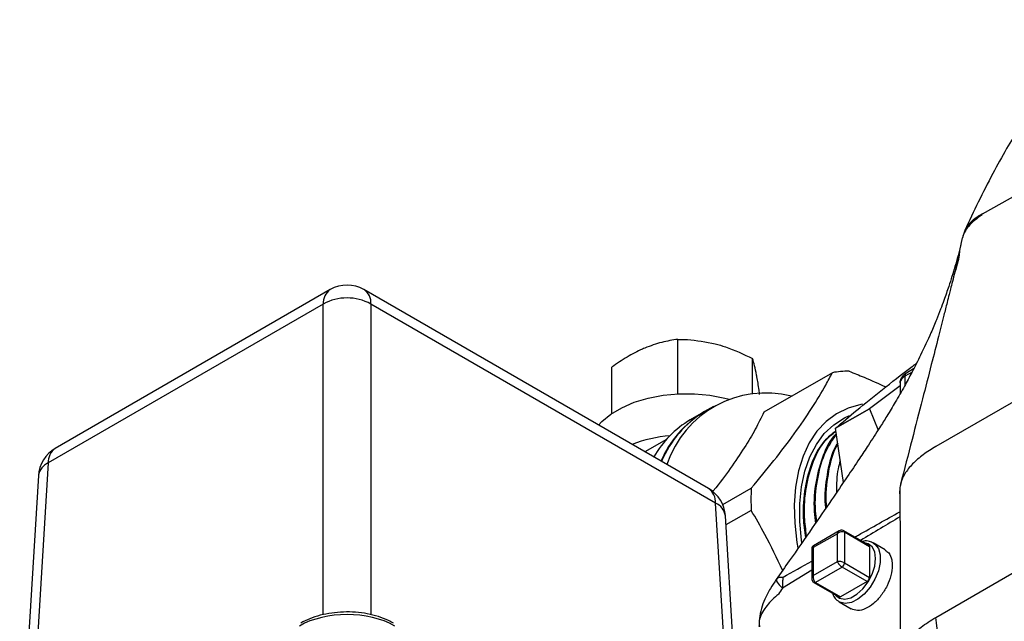
# Model space of a CAD drawing. Units: millimetres. Extents: x 0 to 45984, y 0 to 17080.
# Drawn here: x 431 to 577, y 779 to 869 of the extents above; entities that cross this region are included whole.
import ezdxf

# ---------------------------------------------------------------- set-up
doc = ezdxf.new("R2010")
doc.units = ezdxf.units.MM
doc.header["$LTSCALE"] = 9

msp = doc.modelspace()

# ---------------------------------------------------------------- linework, layer by layer
at = {"color": 7, "linetype": 'Continuous'}
for p, q in [((606.74, 858.07), (574.16, 839.74)), ((571.32, 836.59), (571.22, 836.26)), ((571.6, 837.31), (571.32, 836.59)), ((570.23, 831.54), (571.22, 836.26)), ((571.22, 836.26), (571.22, 836.26)), ((571.22, 836.26), (571.22, 836.26)), ((477.5, 828.57), (436.72, 805.03)), ((533.59, 799.07), (482.49, 828.57)), ((476.46, 826.42), (435.69, 802.88)), ((476.46, 780.38), (476.46, 826.42)), ((534.63, 796.92), (483.53, 826.42)), ((483.53, 826.42), (483.53, 780.38)), ((597.35, 822.66), (567.29, 805.31)), ((529.05, 813.13), (529.05, 821.2)), ((540.12, 813.09), (540.12, 818.35)), ((519.24, 810.2), (519.24, 817.08)), ((551.95, 816.25), (541.77, 810.38)), ((563.75, 816.33), (562.7, 815.73)), ((563.99, 816.81), (562.91, 816.19)), ((561.97, 814.71), (561.97, 813.1)), ((562.7, 815.73), (562.7, 814.39)), ((561.97, 814.31), (557.45, 810.91)), ((532.85, 810.41), (530.87, 809.26)), ((534.3, 811.24), (532.99, 810.49)), ((552.42, 808.01), (557.45, 810.91)), ((557.45, 810.91), (552.42, 808.01)), ((557.45, 810.91), (558.72, 807.75)), ((553.57, 799.98), (552.42, 808.01)), ((527.33, 806.35), (524.15, 804.52)), ((435.69, 802.88), (432.84, 755.88)), ((434.23, 801), (431.45, 755.07)), ((535.69, 796.7), (539.91, 799.13)), ((537.47, 749.92), (534.63, 796.92)), ((539.91, 795.85), (536.17, 793.68)), ((538.86, 749.11), (536.08, 795.04)), ((552.96, 792.81), (549.13, 790.6)), ((557.35, 790.68), (553.63, 792.83)), ((552.68, 792.39), (549.1, 790.33)), ((552.68, 788.26), (552.68, 792.39)), ((553.74, 792.6), (553.74, 788.06)), ((557.45, 790.46), (553.74, 792.6)), ((548.88, 790.17), (548.88, 785.75)), ((549.1, 790.33), (549.1, 786.2)), ((557.45, 790.46), (557.45, 785.92)), ((559.78, 790), (558.01, 791.02)), ((548.88, 787), (544.55, 784.34)), ((549.1, 786.2), (552.68, 788.26)), ((553.38, 787.45), (549.45, 785.18)), ((557.1, 785.3), (553.38, 787.45)), ((553.74, 788.06), (557.45, 785.92)), ((543.57, 785.52), (543.62, 785.61)), ((543.62, 785.61), (543.74, 785.7)), ((543.62, 785.61), (543.66, 785.49)), ((549.2, 785.15), (552.92, 783.01)), ((549.45, 785.18), (553.17, 783.03)), ((557.1, 785.3), (553.17, 783.03)), ((552.96, 782.27), (552.88, 782.32)), ((552.96, 782.27), (554.73, 781.25))]:
    msp.add_line(p, q, dxfattribs=at)
at = {"color": 7, "linetype": 'Continuous', "flags": 128}
for points in [[(517.29, 808.48), (517.78, 809), (519.11, 810.11), (520.72, 811.07), (522.58, 811.88), (524.65, 812.5), (526.85, 812.92), (529.15, 813.14), (531.48, 813.14), (533.77, 812.92), (535.98, 812.5), (536.65, 812.32)], [(556.43, 811.59), (556.16, 811.55), (554.27, 811.02), (552.55, 810.17), (551, 809.03), (549.65, 807.59), (548.51, 805.87), (547.6, 803.9), (546.92, 801.69), (546.49, 799.28), (546.3, 796.69), (546.36, 793.94), (546.67, 791.07), (546.8, 790.3)], [(557.45, 810.91), (557.45, 810.91), (557.45, 810.91), (557.45, 810.91), (557.45, 810.91), (557.45, 810.91), (557.45, 810.91), (557.45, 810.91), (557.45, 810.91)], [(547.42, 791.05), (547.37, 791.42), (547.12, 794.2), (547.12, 796.86), (547.37, 799.36), (547.86, 801.67), (548.6, 803.77), (549.57, 805.62), (550.75, 807.22), (552.15, 808.53), (553.73, 809.55), (554.47, 809.89)], [(552.42, 808.01), (552.42, 808.01), (552.42, 808.01), (552.42, 808.01), (552.42, 808.01), (552.42, 808.01), (552.42, 808.01), (552.42, 808.01), (552.42, 808.01)], [(567.26, 779.98), (574.79, 784.32), (582.32, 788.67), (593.29, 795), (597.47, 797.42)], [(552.4, 783.31), (552.42, 783.28), (553.02, 782.82), (553.79, 782.7), (554.67, 782.9), (555.59, 783.43), (556.47, 784.24), (557.24, 785.25), (557.84, 786.4), (558.22, 787.58), (558.35, 788.7), (558.22, 789.68), (557.84, 790.42), (557.24, 790.87), (556.83, 790.98)], [(558.03, 791), (558.26, 790.84), (558.76, 790.18), (559.02, 789.25), (559.02, 788.12), (558.76, 786.89), (558.26, 785.64), (557.54, 784.46), (556.68, 783.45), (555.73, 782.67), (554.76, 782.19), (553.84, 782.03), (553.05, 782.22), (552.96, 782.27)]]:
    msp.add_lwpolyline(points, dxfattribs=at)
at = {"color": 7, "linetype": 'Continuous'}
for centre, radius, start, end in [((479.99, 824.24), 5, 60.0027, 119.9973), ((478.89, 826.57), 2.44, 125.0329, 183.5745), ((481.1, 826.57), 2.44, 356.4255, 54.9671), ((479.99, 820.08), 7.26, 60.8762, 119.1238), ((554.52, 801.34), 15.14, 90.4239, 99.7952), ((563.17, 815.79), 0.48, 124.0564, 187.2558), ((563.22, 814.58), 1.26, 114.3747, 174.3052), ((542.08, 797.81), 15.43, 75.6897, 161.7814), ((540.94, 796.99), 15.67, 121.0915, 156.8611), ((541.1, 797.05), 15.7, 121.112, 157.3237), ((538.43, 796.42), 14.9, 120.4898, 150.4846), ((529.84, 785.52), 21.49, 95.2976, 110.7023), ((439.22, 800.7), 5, 119.9973, 176.5389), ((438.12, 803.03), 2.44, 125.0329, 183.5745), ((436.63, 800.65), 2.42, 112.8328, 171.6088), ((531.09, 794.74), 5, 3.4611, 60.0027), ((532.19, 797.07), 2.44, 356.4255, 54.9671), ((575.29, 797.49), 35.42, 177.3419, 182.6581), ((533.69, 794.69), 2.42, 8.3912, 67.1672), ((553.49, 792.63), 0.246, 353.7012, 54.9864), ((557.21, 790.48), 0.246, 353.7012, 54.9867), ((552.97, 788.09), 0.768, 302.6055, 357.3945), ((556.68, 785.95), 0.768, 302.6055, 357.3945), ((549.31, 785.37), 0.24, 244.0114, 307.2566), ((553.02, 783.24), 0.251, 245.6929, 305.6176), ((581.07, 780.64), 13.83, 182.7399, 236.1639)]:
    msp.add_arc(centre, radius, start, end, dxfattribs=at)
for centre, major_axis, ratio, start_param, end_param in [((553.21, 792.09), (-0.094, 0.774), 0.711534, 0.30794, 1.079503), ((553.21, 792.09), (0.718, 0.305), 0.711486, 0.491444, 2.06224), ((549.63, 790.02), (0.747, -0.168), 0.368902, 2.438752, 3.224151), ((549.63, 790.02), (-0.519, 0.563), 0.36902, 6.200592, 6.986072), ((553.21, 787.96), (0.747, -0.168), 0.368902, 0.867956, 2.438752), ((553.21, 787.96), (-0.519, 0.563), 0.36902, 0.702886, 2.273683), ((549.63, 785.89), (0.718, 0.305), 0.711486, 2.06224, 2.832338), ((549.63, 785.89), (-0.094, 0.774), 0.711534, 1.079503, 2.650299), ((479.99, 774.59), (10, 0), 0.581878, 0.786007, 2.355586)]:
    msp.add_ellipse(centre, major_axis=major_axis, ratio=ratio, start_param=start_param, end_param=end_param, dxfattribs=at)
for points, knots in [([(591.98, 868.58), (591.84, 868.45), (591.23, 867.85), (590.35, 866.91), (589.33, 865.78), (588.38, 864.7), (587.22, 863.34), (585.74, 861.49), (583.95, 859.11), (581.86, 856.12), (579.76, 852.84), (577.67, 849.32), (575.62, 845.6), (573.55, 841.56), (572.25, 838.75), (571.6, 837.35)], [0, 0, 0, 0, 0.013313, 0.060491, 0.092229, 0.123096, 0.167508, 0.227366, 0.304026, 0.399262, 0.515303, 0.617607, 0.734471, 0.867399, 1, 1, 1, 1]), ([(574.14, 839.65), (573.39, 839.11), (572.35, 838.36), (571.55, 837.16), (571.31, 836.58), (571.22, 836.26), (571.22, 836.26)], [0, 0, 0, 0, 0.542644, 0.744058, 0.99999, 1, 1, 1, 1]), ([(571.62, 837.34), (571.69, 837.49), (571.83, 837.85), (572.32, 838.45), (573.06, 839.18), (573.81, 839.61), (574.19, 839.83)], [0, 0, 0, 0, 0.160328, 0.377405, 0.684455, 1, 1, 1, 1]), ([(571.01, 835.24), (570.72, 834.16), (570.18, 832.1), (569.31, 829.35), (568.58, 827.24), (567.96, 825.58), (567.33, 823.97), (566.37, 821.7), (565.16, 819.08), (563.82, 816.45), (562.57, 814.13), (561.33, 811.97), (560.1, 809.93), (559.05, 808.25), (558.13, 806.82), (557.13, 805.3), (555.8, 803.29), (553.98, 800.57), (551.65, 797.14), (548.79, 792.99), (546.05, 789.06), (544.26, 786.52), (543.61, 785.61)], [0, 0, 0, 0, 0.062367, 0.117873, 0.156899, 0.181536, 0.20997, 0.246262, 0.308707, 0.358339, 0.397755, 0.444557, 0.486434, 0.521131, 0.546802, 0.574374, 0.616799, 0.674372, 0.747397, 0.836197, 0.9411, 1, 1, 1, 1]), ([(570.8, 834.23), (570.79, 834.16), (570.78, 834.06), (570.7, 833.4), (570.53, 832.57), (570.13, 831.21), (569.76, 829.84), (569.47, 828.72), (569.21, 827.67), (568.9, 826.44), (568.37, 824.34), (567.59, 821.28), (566.53, 817.13), (565.22, 812.04), (563.7, 806.12), (562.62, 801.93), (562.05, 799.74)], [0, 0, 0, 0, 0.049249, 0.073213, 0.095799, 0.133808, 0.167198, 0.193973, 0.214259, 0.247769, 0.299622, 0.387262, 0.502111, 0.644221, 0.813651, 1, 1, 1, 1]), ([(529.05, 821.2), (528.25, 821.08), (526.64, 820.83), (524.98, 820.22), (524.14, 819.91)], [0, 0, 0, 0, 0.495458, 1, 1, 1, 1]), ([(529.05, 821.2), (529.51, 821.19), (531.32, 821.18), (533.19, 820.81), (534.58, 820.54)], [0, 0, 0, 0, 0.257551, 1, 1, 1, 1]), ([(534.58, 820.54), (535.09, 820.4), (536.96, 819.87), (538.79, 818.99), (540.12, 818.35)], [0, 0, 0, 0, 0.268634, 1, 1, 1, 1]), ([(524.14, 819.91), (524.02, 819.86), (523.14, 819.48), (521.48, 818.62), (519.99, 817.6), (519.24, 817.08)], [0, 0, 0, 0, 0.070095, 0.530787, 1, 1, 1, 1]), ([(540.76, 815.63), (540.74, 815.72), (540.63, 816.33), (540.41, 817.34), (540.22, 818.01), (540.12, 818.35)], [0, 0, 0, 0, 0.070095, 0.530787, 1, 1, 1, 1]), ([(559.35, 813.75), (560.74, 814.84), (562.32, 816.08), (564.19, 817.48), (564.41, 817.65)], [0, 0, 0, 0, 0.883968, 1, 1, 1, 1]), ([(539.91, 799.13), (541.06, 800.52), (543.37, 803.3), (546.39, 807.26), (548.96, 811), (550.74, 813.97), (551.63, 815.65), (551.95, 816.25)], [0, 0, 0, 0, 0.214691, 0.430674, 0.651577, 0.874367, 1, 1, 1, 1]), ([(554.41, 816.47), (555.16, 816.18), (557.03, 815.45), (558.8, 814.63), (559.87, 814.14)], [0, 0, 0, 0, 0.398101, 1, 1, 1, 1]), ([(562.91, 816.19), (562.76, 816.09), (562.43, 815.87), (562.1, 815.39), (561.93, 814.94), (561.97, 814.72), (561.98, 814.71)], [0, 0, 0, 0, 0.270811, 0.640518, 0.974773, 1, 1, 1, 1]), ([(541.16, 813.03), (541.14, 813.24), (541, 814.23), (540.86, 815.01), (540.76, 815.63)], [0, 0, 0, 0, 0.211647, 1, 1, 1, 1]), ([(552.42, 808.01), (553.42, 808.87), (555.42, 810.6), (558.04, 812.7), (559.35, 813.75)], [0, 0, 0, 0, 0.498113, 1, 1, 1, 1]), ([(541.77, 810.38), (541.37, 809.55), (540.57, 807.91), (538.94, 805.14), (536.83, 802.08), (535.24, 799.88), (534.21, 798.64), (534.17, 798.59)], [0, 0, 0, 0, 0.243119, 0.487589, 0.737431, 0.989553, 1, 1, 1, 1]), ([(552.47, 807.64), (551.87, 807.17), (550.41, 806.02), (548.84, 803.14), (547.79, 799.3), (547.47, 795.43), (547.81, 792.78), (547.94, 791.78)], [0, 0, 0, 0, 0.163586, 0.393695, 0.627137, 0.860579, 1, 1, 1, 1]), ([(548.12, 792.04), (548, 792.99), (547.66, 795.59), (547.98, 799.41), (549.04, 803.25), (550.56, 806.06), (551.94, 807.16), (552.48, 807.59)], [0, 0, 0, 0, 0.135836, 0.375228, 0.61462, 0.850594, 1, 1, 1, 1]), ([(552.54, 807.19), (552.48, 807.14), (551.6, 806.37), (550.49, 804.04), (549.41, 800.24), (549.09, 796.74), (549.37, 794.5), (549.44, 793.91)], [0, 0, 0, 0, 0.020369, 0.309402, 0.602621, 0.89584, 1, 1, 1, 1]), ([(549.62, 794.2), (549.56, 794.73), (549.29, 796.91), (549.63, 800.33), (550.61, 804.25), (551.91, 806.17), (552.55, 807.12)], [0, 0, 0, 0, 0.096951, 0.400313, 0.703675, 1, 1, 1, 1]), ([(552.76, 805.87), (552.57, 805.56), (551.75, 804.26), (551.11, 801.11), (550.71, 798.08), (550.92, 796.27), (550.93, 796.11)], [0, 0, 0, 0, 0.126685, 0.542676, 0.958667, 1, 1, 1, 1]), ([(551.12, 796.37), (551.1, 796.49), (550.91, 798.24), (551.32, 801.22), (551.9, 804.24), (552.64, 805.44), (552.76, 805.64)], [0, 0, 0, 0, 0.030469, 0.472552, 0.914636, 1, 1, 1, 1]), ([(567.29, 805.31), (566.97, 805.12), (566.32, 804.73), (565.41, 804.1), (564.57, 803.44), (563.82, 802.74), (563.18, 802.01), (562.65, 801.24), (562.25, 800.44), (562.01, 799.65), (561.91, 798.89), (561.89, 798.38), (561.94, 798.11), (561.94, 798.08)], [0, 0, 0, 0, 0.099849, 0.20005, 0.301581, 0.403691, 0.503592, 0.604296, 0.707824, 0.812446, 0.900247, 0.9887, 1, 1, 1, 1]), ([(553.11, 803.21), (552.99, 802.82), (552.56, 801.44), (552.56, 799.73), (552.57, 798.5)], [0, 0, 0, 0, 0.282802, 1, 1, 1, 1]), ([(561.94, 799.07), (561.97, 794.47), (562.02, 786.08), (562.01, 777.65), (562, 773.84)], [0, 0, 0, 0, 0.548011, 1, 1, 1, 1]), ([(544.57, 786.97), (543.71, 788.76), (542.26, 791.8), (540.6, 794.67), (539.91, 795.85)], [0, 0, 0, 0, 0.588987, 1, 1, 1, 1]), ([(555.26, 791.89), (555.44, 791.99), (557.65, 793.22), (559.89, 794.49), (561.95, 795.64)], [0, 0, 0, 0, 0.080402, 1, 1, 1, 1]), ([(561.96, 794.88), (561, 794.32), (559.06, 793.16), (557.12, 791.99), (556.13, 791.39)], [0, 0, 0, 0, 0.489805, 1, 1, 1, 1]), ([(553.63, 792.83), (553.56, 792.86), (553.43, 792.92), (553.2, 792.91), (553.04, 792.86), (552.97, 792.81), (552.95, 792.8)], [0, 0, 0, 0, 0.319226, 0.613366, 0.90925, 1, 1, 1, 1]), ([(558.02, 790.98), (557.83, 791.08), (557.4, 791.3), (556.82, 791.35), (556.48, 791.24), (556.41, 791.22)], [0, 0, 0, 0, 0.404082, 0.892223, 1, 1, 1, 1]), ([(549.14, 790.61), (549.14, 790.61), (549.08, 790.59), (549, 790.5), (548.91, 790.35), (548.87, 790.22), (548.88, 790.16), (548.88, 790.16)], [0, 0, 0, 0, 0.001122, 0.324224, 0.65779, 0.966346, 1, 1, 1, 1]), ([(559.75, 789.94), (559.94, 789.83), (560.42, 789.54), (560.76, 788.68), (560.81, 787.96), (560.82, 787.68)], [0, 0, 0, 0, 0.302457, 0.731481, 1, 1, 1, 1]), ([(544.63, 785.94), (544.63, 785.94), (546.03, 786.72), (547.46, 787.52), (548.88, 788.32)], [0, 0, 0, 0, 0.00001, 1, 1, 1, 1]), ([(726.68, 770.34), (725.88, 770.74), (723.57, 771.91), (719.58, 773.72), (714.67, 775.74), (709.59, 777.6), (704.34, 779.31), (698.95, 780.85), (693.42, 782.23), (687.78, 783.43), (682.04, 784.46), (676.21, 785.31), (670.31, 785.99), (664.36, 786.49), (658.38, 786.8), (652.37, 786.93), (646.36, 786.88), (640.36, 786.64), (634.4, 786.22), (628.47, 785.63), (622.61, 784.85), (616.83, 783.89), (611.15, 782.76), (605.57, 781.46), (600.12, 779.99), (594.81, 778.35), (589.65, 776.56), (584.66, 774.61), (579.86, 772.5), (575.25, 770.26), (570.85, 767.87), (566.67, 765.36), (562.73, 762.72), (559.03, 759.95), (555.58, 757.08), (552.4, 754.11), (549.49, 751.04), (546.88, 747.88), (545.01, 745.38), (544.12, 743.91), (543.9, 743.55)], [0, 0, 0, 0, 0.014292, 0.041434, 0.068574, 0.095712, 0.122847, 0.149979, 0.177108, 0.204235, 0.231359, 0.258481, 0.285602, 0.312721, 0.339839, 0.366957, 0.394075, 0.421193, 0.448311, 0.475431, 0.502551, 0.529674, 0.556798, 0.583924, 0.611054, 0.638186, 0.665322, 0.692461, 0.719605, 0.746751, 0.773901, 0.801055, 0.82821, 0.855366, 0.882521, 0.909671, 0.936813, 0.963942, 0.991055, 1, 1, 1, 1]), ([(560.82, 787.68), (560.78, 787.2), (560.71, 786.22), (560.09, 784.63), (559.18, 783.17), (558.05, 781.98), (556.84, 781.21), (555.65, 780.9), (555.04, 781.14), (554.73, 781.25)], [0, 0, 0, 0, 0.1431858, 0.2863716, 0.4295574, 0.5727432, 0.715929, 0.8591148, 1, 1, 1, 1]), ([(543.61, 785.58), (543.32, 785.14), (542.69, 784.22), (541.93, 782.8), (541.39, 781.3), (541.08, 779.92), (541.07, 779.01), (541.06, 778.62)], [0, 0, 0, 0, 0.2073, 0.44126, 0.639549, 0.843476, 1, 1, 1, 1]), ([(543.66, 785.49), (543.65, 785.41), (543.64, 785.22), (544.22, 784.66), (544.55, 784.34)], [0, 0, 0, 0, 0.418374, 1, 1, 1, 1]), ([(543.74, 785.7), (543.8, 785.77), (543.97, 785.96), (544.38, 785.95), (544.63, 785.94)], [0, 0, 0, 0, 0.4010039, 1, 1, 1, 1]), ([(548.89, 785.76), (548.89, 785.74), (548.87, 785.64), (548.92, 785.47), (549.04, 785.27), (549.15, 785.19), (549.2, 785.15)], [0, 0, 0, 0, 0.078454, 0.419854, 0.739685, 1, 1, 1, 1]), ([(544.55, 784.34), (544.35, 784.04), (544.16, 783.74), (543.97, 783.43), (543.97, 783.43)], [0, 0, 0, 0, 0.999945, 1, 1, 1, 1]), ([(543.97, 783.43), (543.97, 783.43), (543.8, 783.3), (542.99, 782.63), (541.78, 781.23), (540.97, 779.67), (541.12, 778.8), (541.16, 778.6)], [0, 0, 0, 0, 0.000006, 0.088876, 0.459193, 0.875194, 1, 1, 1, 1]), ([(551.99, 783.54), (552.01, 783.45), (552.1, 783.09), (552.41, 782.66), (552.76, 782.44), (552.89, 782.36)], [0, 0, 0, 0, 0.162732, 0.690699, 1, 1, 1, 1]), ([(486.85, 779.14), (486.62, 779.27), (485.93, 779.64), (484.65, 780.13), (483, 780.55), (481.25, 780.78), (479.47, 780.81), (477.7, 780.66), (476, 780.32), (474.45, 779.82), (473.56, 779.36), (473.13, 779.14)], [0, 0, 0, 0, 0.063077, 0.181445, 0.299528, 0.417287, 0.53487, 0.652502, 0.770372, 0.888726, 1, 1, 1, 1]), ([(561.98, 773.32), (561.98, 773.52), (561.99, 773.97), (562.15, 774.67), (562.43, 775.45), (562.88, 776.24), (563.48, 777.04), (564.23, 777.81), (565.12, 778.57), (566.13, 779.29), (566.88, 779.75), (567.26, 779.98)], [0, 0, 0, 0, 0.0786689, 0.1795963, 0.2814124, 0.3956436, 0.5110484, 0.6297656, 0.749431, 0.8743702, 1, 1, 1, 1])]:
    msp.add_open_spline(points, degree=3, knots=knots, dxfattribs=at)
msp.add_open_spline([(544.63, 785.94), (544.59, 785.7), (544.51, 785.2), (544.54, 784.63), (544.55, 784.34)], degree=3, dxfattribs=at)

doc.saveas('drawing.dxf')
